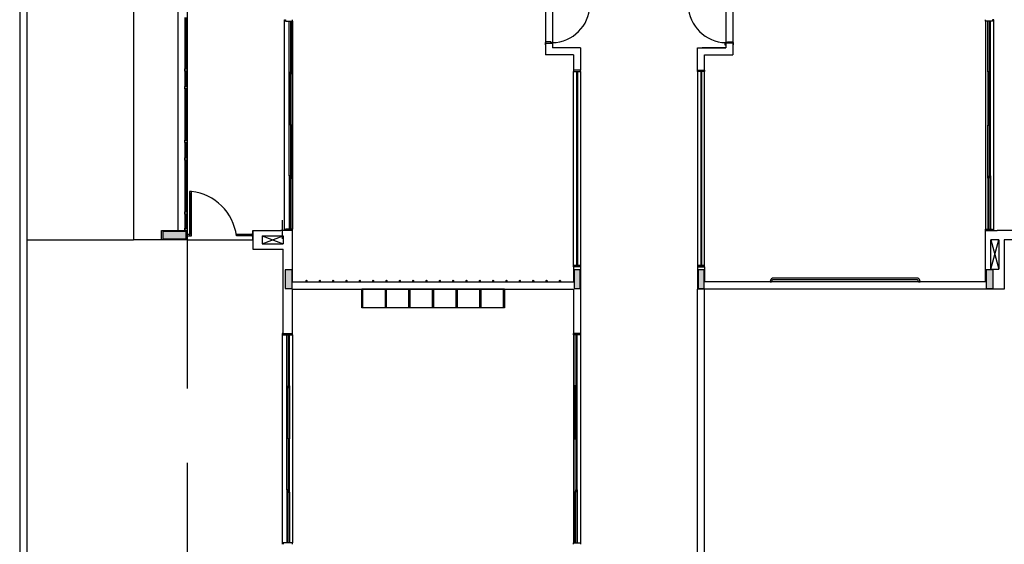
# Model space of a CAD drawing. Units: millimetres. Extents: x 2199 to 2318, y 1279 to 1387.
# Drawn here: x 2199 to 2220, y 1365 to 1376 of the extents above; entities that cross this region are included whole.
import ezdxf

# ---------------------------------------------------------------- set-up
doc = ezdxf.new("R2010")
doc.units = ezdxf.units.MM
doc.linetypes.add('HIDDEN2', pattern=[4.7625, 3.175, -1.5875])
doc.layers.add('PROJ', color=7, linetype='HIDDEN2')
doc.layers.add('VISTA2', color=13, linetype='Continuous')

# ---------------------------------------------------------------- blocks, each defined once
blk = doc.blocks.new('pilares')
at = {"layer": 'VISTA2', "linetype": 'Continuous'}
for points in [[(2476.022, 1337.982), (2476.022, 1338.057), (2476.022, 1338.132), (2475.772, 1338.132), (2475.522, 1338.132), (2475.522, 1338.057), (2475.522, 1337.982), (2475.772, 1337.982)], [(2478.287, 1337.317), (2478.212, 1337.317), (2478.137, 1337.317), (2478.137, 1337.117), (2478.137, 1336.917), (2478.212, 1336.917), (2478.287, 1336.917), (2478.287, 1337.117)], [(2484.307, 1336.917), (2484.372, 1336.917), (2484.437, 1336.917), (2484.437, 1337.117), (2484.437, 1337.317), (2484.372, 1337.317), (2484.307, 1337.317), (2484.307, 1337.117)], [(2486.957, 1336.917), (2487.022, 1336.917), (2487.087, 1336.917), (2487.087, 1337.117), (2487.087, 1337.317), (2487.022, 1337.317), (2486.957, 1337.317), (2486.957, 1337.117)], [(2493.107, 1336.917), (2493.182, 1336.917), (2493.257, 1336.917), (2493.257, 1337.117), (2493.257, 1337.317), (2493.182, 1337.317), (2493.107, 1337.317), (2493.107, 1337.117)]]:
    blk.add_hatch(color=251, dxfattribs=at).paths.add_polyline_path(points)
at = {"layer": 'VISTA2', "color": 251}
for points in [[(2476.022, 1337.982), (2476.022, 1338.057), (2476.022, 1338.132), (2475.772, 1338.132), (2475.522, 1338.132), (2475.522, 1338.057), (2475.522, 1337.982), (2475.772, 1337.982), (2476.022, 1337.982)], [(2478.287, 1337.317), (2478.212, 1337.317), (2478.137, 1337.317), (2478.137, 1337.117), (2478.137, 1336.917), (2478.212, 1336.917), (2478.287, 1336.917), (2478.287, 1337.117), (2478.287, 1337.317)], [(2484.307, 1336.917), (2484.372, 1336.917), (2484.437, 1336.917), (2484.437, 1337.117), (2484.437, 1337.317), (2484.372, 1337.317), (2484.307, 1337.317), (2484.307, 1337.117), (2484.307, 1336.917)], [(2486.957, 1336.917), (2487.022, 1336.917), (2487.087, 1336.917), (2487.087, 1337.117), (2487.087, 1337.317), (2487.022, 1337.317), (2486.957, 1337.317), (2486.957, 1337.117), (2486.957, 1336.917)], [(2493.107, 1336.917), (2493.182, 1336.917), (2493.257, 1336.917), (2493.257, 1337.117), (2493.257, 1337.317), (2493.182, 1337.317), (2493.107, 1337.317), (2493.107, 1337.117), (2493.107, 1336.917)]]:
    blk.add_lwpolyline(points, close=True, dxfattribs=at)

msp = doc.modelspace()

# ---------------------------------------------------------------- linework, layer by layer
at = {"layer": 'PROJ', "color": 251}
msp.add_line((2202.316, 1371.474), (2202.316, 1362.974), dxfattribs=at)
at = {"layer": 'VISTA2', "color": 251}
for p, q in [((2198.736, 1387.224), (2198.736, 1347.224)), ((2198.886, 1387.074), (2198.886, 1347.374)), ((2201.166, 1385.274), (2201.165, 1371.474)), ((2202.116, 1376.624), (2202.116, 1371.674)), ((2202.316, 1376.624), (2202.316, 1371.674)), ((2209.966, 1376.499), (2209.966, 1375.699)), ((2210.116, 1376.509), (2210.116, 1375.689)), ((2213.816, 1376.509), (2213.816, 1375.689)), ((2213.966, 1376.499), (2213.966, 1375.699)), ((2202.266, 1376.224), (2202.266, 1375.124)), ((2202.291, 1375.124), (2202.291, 1376.224)), ((2204.391, 1371.674), (2204.391, 1376.174)), ((2204.391, 1376.174), (2204.416, 1376.174)), ((2204.416, 1376.174), (2204.416, 1376.144)), ((2204.416, 1376.144), (2204.566, 1376.144)), ((2204.491, 1375.009), (2204.491, 1376.144)), ((2204.521, 1376.144), (2204.521, 1375.009)), ((2204.551, 1375.059), (2204.551, 1376.144)), ((2204.566, 1376.144), (2204.566, 1376.174)), ((2204.566, 1376.144), (2204.566, 1371.704)), ((2219.366, 1376.144), (2219.366, 1376.174)), ((2219.366, 1376.144), (2219.366, 1371.704)), ((2219.516, 1376.144), (2219.366, 1376.144)), ((2219.411, 1375.059), (2219.411, 1376.144)), ((2219.441, 1376.144), (2219.441, 1375.009)), ((2219.471, 1375.009), (2219.471, 1376.144)), ((2219.516, 1376.174), (2219.516, 1376.144)), ((2219.541, 1376.174), (2219.516, 1376.174)), ((2219.541, 1371.674), (2219.541, 1376.174)), ((2209.966, 1375.689), (2209.956, 1375.689)), ((2209.956, 1375.689), (2209.956, 1375.639)), ((2209.956, 1375.639), (2209.966, 1375.639)), ((2210.081, 1375.699), (2209.966, 1375.699)), ((2209.966, 1375.699), (2209.966, 1375.689)), ((2209.966, 1375.674), (2209.966, 1375.689)), ((2209.966, 1375.674), (2210.116, 1375.674)), ((2209.966, 1375.674), (2209.966, 1375.424)), ((2209.966, 1375.674), (2210.116, 1375.674)), ((2209.966, 1375.674), (2209.966, 1375.639)), ((2210.081, 1375.689), (2210.081, 1375.699)), ((2210.116, 1375.689), (2210.081, 1375.689)), ((2210.116, 1375.679), (2210.116, 1375.689)), ((2210.126, 1375.679), (2210.116, 1375.679)), ((2210.116, 1375.674), (2210.116, 1375.679)), ((2210.116, 1375.674), (2210.116, 1375.574)), ((2210.116, 1375.629), (2210.126, 1375.629)), ((2210.716, 1375.574), (2210.116, 1375.574)), ((2210.126, 1375.629), (2210.126, 1375.679)), ((2210.716, 1375.574), (2210.716, 1375.099)), ((2213.216, 1375.574), (2213.816, 1375.574)), ((2213.216, 1375.099), (2213.216, 1375.574)), ((2213.816, 1375.574), (2213.316, 1375.574)), ((2213.806, 1375.629), (2213.806, 1375.679)), ((2213.806, 1375.679), (2213.816, 1375.679)), ((2213.816, 1375.629), (2213.806, 1375.629)), ((2213.816, 1375.679), (2213.816, 1375.689)), ((2213.816, 1375.689), (2213.851, 1375.689)), ((2213.816, 1375.674), (2213.816, 1375.679)), ((2213.966, 1375.674), (2213.816, 1375.674)), ((2213.816, 1375.674), (2213.816, 1375.574)), ((2213.966, 1375.674), (2213.816, 1375.674)), ((2213.851, 1375.689), (2213.851, 1375.699)), ((2213.851, 1375.699), (2213.966, 1375.699)), ((2213.966, 1375.699), (2213.966, 1375.689)), ((2213.966, 1375.689), (2213.976, 1375.689)), ((2213.966, 1375.674), (2213.966, 1375.689)), ((2213.966, 1375.674), (2213.966, 1375.424)), ((2213.966, 1375.674), (2213.966, 1375.639)), ((2213.976, 1375.639), (2213.966, 1375.639)), ((2213.976, 1375.689), (2213.976, 1375.639)), ((2210.566, 1375.424), (2209.966, 1375.424)), ((2210.566, 1375.424), (2210.566, 1375.099)), ((2213.366, 1375.424), (2213.966, 1375.424)), ((2213.366, 1375.099), (2213.366, 1375.424)), ((2202.266, 1375.074), (2202.266, 1375.124)), ((2202.266, 1375.124), (2202.316, 1375.124)), ((2202.316, 1375.074), (2202.266, 1375.074)), ((2202.266, 1375.074), (2202.266, 1374.749)), ((2202.291, 1374.749), (2202.291, 1375.074)), ((2202.316, 1375.124), (2202.316, 1375.074)), ((2204.491, 1372.839), (2204.491, 1375.009)), ((2204.521, 1375.009), (2204.491, 1375.009)), ((2204.521, 1373.924), (2204.521, 1375.059)), ((2204.521, 1375.059), (2204.551, 1375.059)), ((2204.551, 1375.059), (2204.551, 1373.924)), ((2210.716, 1375.099), (2210.566, 1375.099)), ((2210.716, 1375.099), (2210.566, 1375.099)), ((2210.566, 1375.099), (2210.566, 1375.069)), ((2210.566, 1375.069), (2210.716, 1375.069)), ((2210.566, 1370.929), (2210.566, 1375.069)), ((2210.566, 1375.069), (2210.716, 1375.069)), ((2210.631, 1375.069), (2210.631, 1370.929)), ((2210.651, 1375.069), (2210.651, 1370.929)), ((2210.716, 1375.069), (2210.716, 1375.099)), ((2210.716, 1375.069), (2210.716, 1370.929)), ((2213.216, 1375.099), (2213.366, 1375.099)), ((2213.216, 1375.069), (2213.216, 1375.099)), ((2213.216, 1375.099), (2213.366, 1375.099)), ((2213.366, 1375.069), (2213.216, 1375.069)), ((2213.366, 1375.069), (2213.216, 1375.069)), ((2213.216, 1375.069), (2213.216, 1370.929)), ((2213.281, 1375.069), (2213.281, 1370.929)), ((2213.301, 1375.069), (2213.301, 1370.929)), ((2213.366, 1375.099), (2213.366, 1375.069)), ((2213.366, 1370.929), (2213.366, 1375.069)), ((2219.441, 1375.059), (2219.411, 1375.059)), ((2219.411, 1375.059), (2219.411, 1373.924)), ((2219.441, 1373.924), (2219.441, 1375.059)), ((2219.441, 1375.009), (2219.471, 1375.009)), ((2219.471, 1372.839), (2219.471, 1375.009)), ((2202.266, 1374.699), (2202.266, 1374.749)), ((2202.266, 1374.749), (2202.316, 1374.749)), ((2202.316, 1374.749), (2202.316, 1374.699)), ((2202.316, 1374.699), (2202.266, 1374.699)), ((2202.266, 1374.699), (2202.266, 1373.599)), ((2202.291, 1373.599), (2202.291, 1374.699)), ((2204.551, 1373.924), (2204.521, 1373.924)), ((2204.551, 1373.924), (2204.521, 1373.924)), ((2204.521, 1373.924), (2204.521, 1372.789)), ((2204.551, 1373.924), (2204.521, 1373.924)), ((2204.551, 1373.924), (2204.521, 1373.924)), ((2204.551, 1372.789), (2204.551, 1373.924)), ((2219.411, 1373.924), (2219.441, 1373.924)), ((2219.411, 1373.924), (2219.441, 1373.924)), ((2219.411, 1372.789), (2219.411, 1373.924)), ((2219.411, 1373.924), (2219.441, 1373.924)), ((2219.411, 1373.924), (2219.441, 1373.924)), ((2219.441, 1373.924), (2219.441, 1372.789)), ((2202.266, 1373.549), (2202.266, 1373.599)), ((2202.266, 1373.599), (2202.316, 1373.599)), ((2202.316, 1373.549), (2202.266, 1373.549)), ((2202.266, 1373.549), (2202.266, 1373.224)), ((2202.291, 1373.224), (2202.291, 1373.549)), ((2202.316, 1373.599), (2202.316, 1373.549)), ((2202.266, 1373.174), (2202.266, 1373.224)), ((2202.266, 1373.224), (2202.316, 1373.224)), ((2202.316, 1373.174), (2202.266, 1373.174)), ((2202.266, 1373.174), (2202.266, 1372.074)), ((2202.291, 1372.074), (2202.291, 1373.174)), ((2202.316, 1373.224), (2202.316, 1373.174)), ((2204.521, 1372.839), (2204.491, 1372.839)), ((2204.491, 1372.839), (2204.491, 1371.704)), ((2204.521, 1371.704), (2204.521, 1372.839)), ((2219.441, 1371.704), (2219.441, 1372.839)), ((2219.441, 1372.839), (2219.471, 1372.839)), ((2219.471, 1372.839), (2219.471, 1371.704)), ((2204.521, 1372.789), (2204.551, 1372.789)), ((2204.551, 1372.789), (2204.551, 1371.704)), ((2219.411, 1372.789), (2219.411, 1371.704)), ((2219.441, 1372.789), (2219.411, 1372.789)), ((2202.406, 1372.508), (2202.366, 1372.508)), ((2202.366, 1372.508), (2202.366, 1371.558)), ((2202.406, 1372.508), (2202.366, 1372.508)), ((2202.366, 1372.508), (2202.366, 1372.468)), ((2202.366, 1372.468), (2202.406, 1372.468)), ((2202.386, 1371.598), (2202.386, 1372.468)), ((2202.406, 1371.558), (2202.406, 1372.508)), ((2202.406, 1372.468), (2202.406, 1372.508)), ((2202.266, 1372.024), (2202.266, 1372.074)), ((2202.266, 1372.074), (2202.316, 1372.074)), ((2202.316, 1372.024), (2202.266, 1372.024)), ((2202.266, 1372.024), (2202.266, 1371.674)), ((2202.291, 1371.724), (2202.291, 1372.024)), ((2202.316, 1372.074), (2202.316, 1372.024)), ((2204.343, 1371.897), (2204.343, 1371.498)), ((2201.766, 1371.474), (2201.766, 1371.674)), ((2201.766, 1371.674), (2202.316, 1371.674)), ((2202.266, 1371.674), (2202.266, 1371.724)), ((2202.266, 1371.724), (2202.316, 1371.724)), ((2202.316, 1371.674), (2202.266, 1371.674)), ((2202.316, 1371.724), (2202.316, 1371.674)), ((2202.316, 1371.674), (2202.316, 1371.474)), ((2202.316, 1371.594), (2202.366, 1371.594)), ((2202.406, 1371.598), (2202.366, 1371.598)), ((2202.366, 1371.598), (2202.366, 1371.558)), ((2202.406, 1371.558), (2202.406, 1371.598)), ((2203.366, 1371.558), (2203.366, 1371.598)), ((2203.366, 1371.598), (2203.696, 1371.598)), ((2203.366, 1371.558), (2203.366, 1371.598)), ((2203.366, 1371.598), (2203.406, 1371.598)), ((2203.406, 1371.598), (2203.406, 1371.558)), ((2203.656, 1371.578), (2203.406, 1371.578)), ((2203.656, 1371.558), (2203.656, 1371.598)), ((2203.656, 1371.598), (2203.696, 1371.598)), ((2203.696, 1371.598), (2203.696, 1371.558)), ((2203.696, 1371.598), (2203.696, 1371.558)), ((2203.711, 1371.594), (2203.696, 1371.594)), ((2203.696, 1371.594), (2203.716, 1371.594)), ((2203.716, 1371.674), (2204.316, 1371.674)), ((2203.716, 1371.674), (2203.716, 1371.474)), ((2203.716, 1371.474), (2203.716, 1371.674)), ((2203.716, 1371.674), (2203.716, 1371.274)), ((2204.566, 1371.674), (2204.316, 1371.674)), ((2204.566, 1371.704), (2204.416, 1371.704)), ((2204.416, 1371.704), (2204.416, 1371.674)), ((2204.566, 1371.674), (2204.566, 1371.704)), ((2204.566, 1370.574), (2204.566, 1371.674)), ((2219.366, 1371.674), (2219.366, 1371.704)), ((2219.366, 1371.704), (2219.516, 1371.704)), ((2219.366, 1370.574), (2219.366, 1371.674)), ((2219.366, 1371.674), (2219.616, 1371.674)), ((2219.516, 1371.704), (2219.516, 1371.674)), ((2220.216, 1371.674), (2219.616, 1371.674)), ((2198.886, 1371.474), (2201.165, 1371.474)), ((2201.766, 1371.474), (2201.165, 1371.474)), ((2202.316, 1371.474), (2201.766, 1371.474)), ((2202.316, 1371.563), (2202.366, 1371.563)), ((2202.316, 1371.474), (2203.716, 1371.474)), ((2202.366, 1371.558), (2202.406, 1371.558)), ((2202.366, 1371.558), (2202.406, 1371.558)), ((2203.696, 1371.558), (2203.366, 1371.558)), ((2203.406, 1371.558), (2203.366, 1371.558)), ((2203.696, 1371.558), (2203.656, 1371.558)), ((2203.711, 1371.563), (2203.696, 1371.563)), ((2203.696, 1371.563), (2203.716, 1371.563)), ((2203.916, 1371.559), (2204.366, 1371.559)), ((2203.916, 1371.559), (2203.916, 1371.389)), ((2203.916, 1371.389), (2204.366, 1371.559)), ((2203.916, 1371.559), (2204.366, 1371.389)), ((2203.916, 1371.389), (2204.366, 1371.389)), ((2204.366, 1371.559), (2204.366, 1371.389)), ((2219.481, 1370.849), (2219.481, 1371.474)), ((2219.651, 1371.474), (2219.481, 1371.474)), ((2219.481, 1371.474), (2219.651, 1370.849)), ((2219.481, 1370.849), (2219.651, 1371.474)), ((2219.651, 1371.474), (2219.651, 1370.849)), ((2220.216, 1371.474), (2219.766, 1371.474)), ((2219.766, 1371.474), (2219.766, 1370.424)), ((2203.716, 1371.274), (2204.366, 1371.274)), ((2204.366, 1369.474), (2204.366, 1371.274)), ((2210.566, 1370.899), (2210.566, 1370.929)), ((2210.566, 1370.929), (2210.716, 1370.929)), ((2210.716, 1370.929), (2210.566, 1370.929)), ((2210.566, 1370.899), (2210.566, 1370.574)), ((2210.716, 1370.899), (2210.566, 1370.899)), ((2210.716, 1370.899), (2210.566, 1370.899)), ((2210.716, 1370.929), (2210.716, 1370.899)), ((2210.716, 1370.899), (2210.716, 1369.474)), ((2213.216, 1370.929), (2213.216, 1370.899)), ((2213.366, 1370.929), (2213.216, 1370.929)), ((2213.216, 1370.929), (2213.366, 1370.929)), ((2213.216, 1370.899), (2213.366, 1370.899)), ((2213.216, 1370.899), (2213.216, 1370.424)), ((2213.216, 1370.899), (2213.366, 1370.899)), ((2213.366, 1370.899), (2213.366, 1370.929)), ((2213.366, 1370.899), (2213.366, 1370.574)), ((2219.481, 1370.849), (2219.651, 1370.849)), ((2204.566, 1370.574), (2210.566, 1370.574)), ((2204.849, 1370.601), (2204.849, 1370.574)), ((2204.869, 1370.574), (2204.849, 1370.574)), ((2204.869, 1370.601), (2204.869, 1370.574)), ((2205.134, 1370.601), (2205.134, 1370.574)), ((2205.154, 1370.574), (2205.134, 1370.574)), ((2205.154, 1370.601), (2205.154, 1370.574)), ((2205.419, 1370.601), (2205.419, 1370.574)), ((2205.439, 1370.574), (2205.419, 1370.574)), ((2205.439, 1370.601), (2205.439, 1370.574)), ((2205.704, 1370.601), (2205.704, 1370.574)), ((2205.724, 1370.574), (2205.704, 1370.574)), ((2205.724, 1370.601), (2205.724, 1370.574)), ((2205.989, 1370.601), (2205.989, 1370.574)), ((2206.009, 1370.574), (2205.989, 1370.574)), ((2206.009, 1370.601), (2206.009, 1370.574)), ((2206.274, 1370.601), (2206.274, 1370.574)), ((2206.294, 1370.574), (2206.274, 1370.574)), ((2206.294, 1370.601), (2206.294, 1370.574)), ((2206.559, 1370.601), (2206.559, 1370.574)), ((2206.579, 1370.574), (2206.559, 1370.574)), ((2206.579, 1370.601), (2206.579, 1370.574)), ((2206.844, 1370.601), (2206.844, 1370.574)), ((2206.864, 1370.574), (2206.844, 1370.574)), ((2206.864, 1370.601), (2206.864, 1370.574)), ((2207.129, 1370.601), (2207.129, 1370.574)), ((2207.149, 1370.574), (2207.129, 1370.574)), ((2207.149, 1370.601), (2207.149, 1370.574)), ((2207.414, 1370.601), (2207.414, 1370.574)), ((2207.434, 1370.574), (2207.414, 1370.574)), ((2207.434, 1370.601), (2207.434, 1370.574)), ((2207.699, 1370.601), (2207.699, 1370.574)), ((2207.719, 1370.574), (2207.699, 1370.574)), ((2207.719, 1370.601), (2207.719, 1370.574)), ((2207.984, 1370.601), (2207.984, 1370.574)), ((2208.004, 1370.574), (2207.984, 1370.574)), ((2208.004, 1370.601), (2208.004, 1370.574)), ((2208.269, 1370.601), (2208.269, 1370.574)), ((2208.289, 1370.574), (2208.269, 1370.574)), ((2208.289, 1370.601), (2208.289, 1370.574)), ((2208.554, 1370.601), (2208.554, 1370.574)), ((2208.574, 1370.574), (2208.554, 1370.574)), ((2208.574, 1370.601), (2208.574, 1370.574)), ((2208.839, 1370.601), (2208.839, 1370.574)), ((2208.859, 1370.574), (2208.839, 1370.574)), ((2208.859, 1370.601), (2208.859, 1370.574)), ((2209.124, 1370.601), (2209.124, 1370.574)), ((2209.144, 1370.574), (2209.124, 1370.574)), ((2209.144, 1370.601), (2209.144, 1370.574)), ((2209.409, 1370.601), (2209.409, 1370.574)), ((2209.429, 1370.574), (2209.409, 1370.574)), ((2209.429, 1370.601), (2209.429, 1370.574)), ((2209.694, 1370.601), (2209.694, 1370.574)), ((2209.714, 1370.574), (2209.694, 1370.574)), ((2209.714, 1370.601), (2209.714, 1370.574)), ((2209.979, 1370.601), (2209.979, 1370.574)), ((2209.999, 1370.574), (2209.979, 1370.574)), ((2209.999, 1370.601), (2209.999, 1370.574)), ((2210.264, 1370.601), (2210.264, 1370.574)), ((2210.284, 1370.574), (2210.264, 1370.574)), ((2210.284, 1370.601), (2210.284, 1370.574)), ((2219.366, 1370.574), (2213.366, 1370.574)), ((2214.766, 1370.584), (2214.766, 1370.574)), ((2214.766, 1370.574), (2214.796, 1370.574)), ((2214.796, 1370.574), (2214.796, 1370.579)), ((2217.916, 1370.654), (2214.816, 1370.654)), ((2214.821, 1370.624), (2217.911, 1370.624)), ((2217.936, 1370.579), (2217.936, 1370.574)), ((2217.936, 1370.574), (2217.966, 1370.574)), ((2217.966, 1370.574), (2217.966, 1370.584)), ((2204.566, 1370.424), (2210.566, 1370.424)), ((2204.566, 1369.474), (2204.566, 1370.424)), ((2209.091, 1370.424), (2206.041, 1370.424)), ((2206.041, 1370.424), (2206.041, 1370.024)), ((2206.041, 1370.024), (2206.041, 1370.424)), ((2206.061, 1370.424), (2206.061, 1370.024)), ((2206.546, 1370.024), (2206.546, 1370.424)), ((2206.566, 1370.424), (2206.566, 1370.024)), ((2207.051, 1370.024), (2207.051, 1370.424)), ((2207.071, 1370.424), (2207.071, 1370.024)), ((2207.556, 1370.024), (2207.556, 1370.424)), ((2207.576, 1370.424), (2207.576, 1370.024)), ((2208.061, 1370.024), (2208.061, 1370.424)), ((2208.081, 1370.424), (2208.081, 1370.024)), ((2208.566, 1370.024), (2208.566, 1370.424)), ((2208.586, 1370.424), (2208.586, 1370.024)), ((2209.071, 1370.024), (2209.071, 1370.424)), ((2209.091, 1370.024), (2209.091, 1370.424)), ((2209.091, 1370.424), (2209.091, 1370.024)), ((2210.566, 1370.424), (2210.566, 1369.474)), ((2213.216, 1364.024), (2213.216, 1370.424)), ((2219.766, 1370.424), (2213.216, 1370.424)), ((2213.366, 1364.024), (2213.366, 1370.424)), ((2209.091, 1370.024), (2206.041, 1370.024)), ((2206.061, 1370.024), (2206.041, 1370.024)), ((2206.566, 1370.024), (2206.546, 1370.024)), ((2207.071, 1370.024), (2207.051, 1370.024)), ((2207.576, 1370.024), (2207.556, 1370.024)), ((2208.081, 1370.024), (2208.061, 1370.024)), ((2208.586, 1370.024), (2208.566, 1370.024)), ((2209.091, 1370.024), (2209.071, 1370.024)), ((2204.341, 1369.474), (2204.341, 1364.974)), ((2204.366, 1369.474), (2204.341, 1369.474)), ((2204.366, 1369.474), (2204.566, 1369.474)), ((2204.366, 1369.474), (2204.366, 1369.444)), ((2204.566, 1369.444), (2204.566, 1369.474)), ((2210.716, 1369.474), (2210.566, 1369.474)), ((2210.566, 1369.444), (2210.566, 1369.474)), ((2210.716, 1369.474), (2210.716, 1369.444)), ((2204.366, 1369.444), (2204.566, 1369.444)), ((2204.441, 1368.309), (2204.441, 1369.444)), ((2204.471, 1369.444), (2204.471, 1368.309)), ((2204.501, 1368.359), (2204.501, 1369.444)), ((2204.566, 1369.444), (2204.566, 1365.004)), ((2210.566, 1369.444), (2210.566, 1365.004)), ((2210.716, 1369.444), (2210.566, 1369.444)), ((2210.581, 1368.359), (2210.581, 1369.444)), ((2210.611, 1369.444), (2210.611, 1368.309)), ((2210.641, 1368.309), (2210.641, 1369.444)), ((2210.716, 1369.444), (2210.716, 1365.004)), ((2204.441, 1366.139), (2204.441, 1368.309)), ((2204.471, 1368.309), (2204.441, 1368.309)), ((2204.471, 1367.224), (2204.471, 1368.359)), ((2204.471, 1368.359), (2204.501, 1368.359)), ((2204.501, 1368.359), (2204.501, 1367.224)), ((2210.611, 1368.359), (2210.581, 1368.359)), ((2210.581, 1368.359), (2210.581, 1367.224)), ((2210.611, 1367.224), (2210.611, 1368.359)), ((2210.611, 1368.309), (2210.641, 1368.309)), ((2210.641, 1366.139), (2210.641, 1368.309)), ((2204.501, 1367.224), (2204.471, 1367.224)), ((2204.501, 1367.224), (2204.471, 1367.224)), ((2204.471, 1367.224), (2204.471, 1366.089)), ((2204.501, 1367.224), (2204.471, 1367.224)), ((2204.501, 1367.224), (2204.471, 1367.224)), ((2204.501, 1366.089), (2204.501, 1367.224)), ((2210.581, 1367.224), (2210.611, 1367.224)), ((2210.581, 1367.224), (2210.611, 1367.224)), ((2210.581, 1366.089), (2210.581, 1367.224)), ((2210.581, 1367.224), (2210.611, 1367.224)), ((2210.581, 1367.224), (2210.611, 1367.224)), ((2210.611, 1367.224), (2210.611, 1366.089)), ((2204.471, 1366.139), (2204.441, 1366.139)), ((2204.441, 1366.139), (2204.441, 1365.004)), ((2204.471, 1365.004), (2204.471, 1366.139)), ((2210.611, 1365.004), (2210.611, 1366.139)), ((2210.611, 1366.139), (2210.641, 1366.139)), ((2210.641, 1366.139), (2210.641, 1365.004)), ((2204.471, 1366.089), (2204.501, 1366.089)), ((2204.501, 1366.089), (2204.501, 1365.004)), ((2210.581, 1366.089), (2210.581, 1365.004)), ((2210.611, 1366.089), (2210.581, 1366.089)), ((2204.566, 1365.004), (2204.366, 1365.004)), ((2204.366, 1365.004), (2204.366, 1364.974)), ((2204.566, 1364.974), (2204.566, 1365.004)), ((2210.566, 1364.974), (2210.566, 1365.004)), ((2210.566, 1365.004), (2210.716, 1365.004)), ((2210.716, 1365.004), (2210.716, 1364.974))]:
    msp.add_line(p, q, dxfattribs=at)
for centre in [(2204.859, 1370.601), (2205.144, 1370.601), (2205.429, 1370.601), (2205.714, 1370.601), (2205.999, 1370.601), (2206.284, 1370.601), (2206.569, 1370.601), (2206.854, 1370.601), (2207.139, 1370.601), (2207.424, 1370.601), (2207.709, 1370.601), (2207.994, 1370.601), (2208.279, 1370.601), (2208.564, 1370.601), (2208.849, 1370.601), (2209.134, 1370.601), (2209.419, 1370.601), (2209.704, 1370.601), (2209.989, 1370.601), (2210.274, 1370.601)]:
    msp.add_circle(centre, 0.01, dxfattribs=at)
for centre, radius, start, end in [((2210.098, 1376.502), 0.818, 271.2569, 358.0224), ((2213.834, 1376.502), 0.818, 181.9776, 268.7431), ((2202.273, 1371.414), 1.103, 7.5381, 83.0619), ((2214.837, 1370.586), 0.0705, 106.8568, 182.0678), ((2214.845, 1370.581), 0.0489, 119.1851, 182.7057), ((2217.887, 1370.581), 0.0489, 357.2943, 60.8149), ((2217.896, 1370.586), 0.0705, 357.9322, 73.1432)]:
    msp.add_arc(centre, radius, start, end, dxfattribs=at)

# ---------------------------------------------------------------- block references
msp.add_blockref('pilares', (-273.73, 33.517), dxfattribs=at)

doc.saveas('drawing.dxf')
